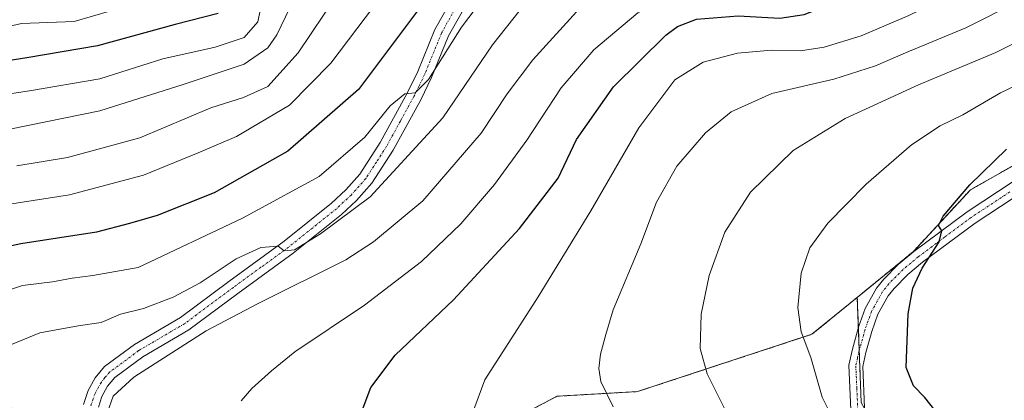
# Model space of a CAD drawing. Units: metres. Extents: x 593048 to 596462, y 4784592 to 4786952.
# Drawn here: x 593382 to 593596, y 4785081 to 4785164 of the extents above; entities that cross this region are included whole.
import ezdxf

# ---------------------------------------------------------------- set-up
doc = ezdxf.new("R2010")
doc.units = ezdxf.units.M
doc.header["$MEASUREMENT"] = 0
doc.linetypes.add('TRAZO_Y_PUNTO', pattern=[1, 0.5, -0.25, 0, -0.25])
doc.linetypes.add('TRAZOS', pattern=[0.75, 0.5, -0.25])
for name, color, linetype, lineweight in [('Arbolado forestal', 92, 'TRAZOS', 0), ('Arbolado forestal CxS', 92, 'Continuous', 0), ('Camino', 19, 'Continuous', 0), ('Camino Cxs', 19, 'Continuous', 0), ('Camino eje', 39, 'TRAZO_Y_PUNTO', 13), ('Curva de nivel maestra', 36, 'Continuous', 30), ('Curva de nivel normal', 36, 'Continuous', 0), ('Pastizal CxS', 92, 'Continuous', 0)]:
    doc.layers.add(name, color=color, linetype=linetype, lineweight=lineweight)

# ---------------------------------------------------------------- blocks, each defined once
blk = doc.blocks.new('*U150')
at = {"layer": 'Pastizal CxS', "color": 92, "linetype": 'Continuous', "lineweight": 0}
blk.add_polyline3d([(593564.85, 4785080.94, 471.17), (593564, 4785103.77, 472.63), (593576.09, 4785113.66, 474.29), (593588.53, 4785127.1, 475.01), (593618.38, 4785144.01, 477.56), (593623.62, 4785153.62, 474.33), (593624.43, 4785152.4, 475.23), (593643.72, 4785169.81, 473.37), (593646.16, 4785172.01, 473.5), (593661.98, 4785194.85, 471.88), (593672.53, 4785217.68, 471.36), (593678.38, 4785241.1, 469.91), (593696.89, 4785311.59, 463.84), (593717.48, 4785341.6, 461.98)], dxfattribs=at)
blk = doc.blocks.new('*U177')
at = {"layer": 'Curva de nivel normal', "color": 36, "linetype": 'Continuous', "lineweight": 0}
blk.add_polyline3d([(593379.49, 4785093.01, 435), (593386.83, 4785096.08, 435), (593395.16, 4785097.57, 435), (593400.16, 4785098.3, 435), (593404.29, 4785100.13, 435), (593409.33, 4785101.38, 435), (593415.73, 4785103.78, 435), (593421.6, 4785106.94, 435), (593429.37, 4785112.11, 435), (593434.72, 4785114.55, 435), (593438.47, 4785114.85, 435), (593439.82, 4785113.87, 435), (593442.02, 4785114.1, 435), (593447.66, 4785117.54, 435), (593458.45, 4785125.57, 435), (593474.16, 4785142.71, 435), (593484.97, 4785158.54, 435), (593491.05, 4785166.21, 435)], dxfattribs=at)
blk = doc.blocks.new('*U182')
at = {"layer": 'Curva de nivel normal', "color": 36, "linetype": 'Continuous', "lineweight": 0}
blk.add_polyline3d([(593597.37, 4785176.78, 455), (593588.3, 4785172.03, 455), (593582.2, 4785168.4, 455), (593575.17, 4785164.93, 455), (593564.83, 4785160.54, 455), (593556.83, 4785158.04, 455), (593551.72, 4785157.28, 455), (593545.39, 4785157.39, 455), (593538.05, 4785156.78, 455), (593530.6, 4785154.79, 455), (593524.45, 4785150.99, 455), (593516.65, 4785140.54, 455), (593506.26, 4785122.54, 455), (593494.81, 4785103.88, 455), (593483.28, 4785085.88, 455), (593479.48, 4785075.54, 455)], dxfattribs=at)
blk = doc.blocks.new('*U187')
at = {"layer": 'Curva de nivel normal', "color": 36, "linetype": 'Continuous', "lineweight": 0}
blk.add_polyline3d([(593511.13, 4785080.04, 460), (593508.4, 4785085.53, 460), (593507.97, 4785088.34, 460), (593508.39, 4785091.45, 460), (593509.5, 4785095.69, 460), (593511.1, 4785101.09, 460), (593517.07, 4785115.38, 460), (593520.51, 4785124.42, 460), (593524.9, 4785132.21, 460), (593531.09, 4785139.49, 460), (593536.71, 4785144, 460), (593545.49, 4785147.99, 460), (593558.93, 4785151.09, 460), (593567.96, 4785154.01, 460), (593574.48, 4785156.86, 460), (593587.55, 4785162.24, 460), (593599.16, 4785168.08, 460)], dxfattribs=at)
blk = doc.blocks.new('*U188')
at = {"layer": 'Curva de nivel normal', "color": 36, "linetype": 'Continuous', "lineweight": 0}
blk.add_polyline3d([(593368.29, 4785146.13, 405), (593384.57, 4785148.57, 405), (593399.86, 4785151.2, 405), (593413.5, 4785155.56, 405), (593424.84, 4785158.04, 405), (593431.15, 4785160.17, 405), (593434.06, 4785163.54, 405), (593435.68, 4785171.39, 405)], dxfattribs=at)
blk = doc.blocks.new('*U207')
at = {"layer": 'Curva de nivel normal', "color": 36, "linetype": 'Continuous', "lineweight": 0}
blk.add_polyline3d([(593430.45, 4785081.28, 445), (593432.76, 4785084, 445), (593437.05, 4785087.79, 445), (593442.08, 4785091.94, 445), (593457.23, 4785102.05, 445), (593469.56, 4785111.53, 445), (593478.05, 4785119.75, 445), (593485.39, 4785128.28, 445), (593492.38, 4785137.89, 445), (593499.83, 4785149.23, 445), (593506.9, 4785157.47, 445), (593516.43, 4785165.49, 445), (593525.63, 4785170.48, 445), (593532.51, 4785172.36, 445), (593539.41, 4785172.46, 445), (593546.55, 4785172.47, 445), (593552.13, 4785173.84, 445), (593574.01, 4785183.94, 445), (593583.75, 4785189.42, 445), (593588.49, 4785192.6, 445), (593594.49, 4785195.01, 445), (593602.18, 4785196.98, 445)], dxfattribs=at)
blk = doc.blocks.new('*U226')
at = {"layer": 'Curva de nivel normal', "color": 36, "linetype": 'Continuous', "lineweight": 0}
blk.add_polyline3d([(593443.94, 4785172.67, 410), (593438.22, 4785160.73, 410), (593436.26, 4785157.92, 410), (593431.11, 4785154.36, 410), (593417.88, 4785149.93, 410), (593399.82, 4785144.22, 410), (593376.34, 4785139.47, 410)], dxfattribs=at)
blk = doc.blocks.new('*U229')
at = {"layer": 'Curva de nivel normal', "color": 36, "linetype": 'Continuous', "lineweight": 0}
blk.add_polyline3d([(593488.01, 4785175.34, 430), (593478.25, 4785162.38, 430), (593471.1, 4785151.02, 430), (593468.16, 4785148.13, 430), (593465.98, 4785147.9, 430), (593462.77, 4785145.33, 430), (593457.31, 4785138.56, 430), (593447.35, 4785129.99, 430), (593430.78, 4785120.97, 430), (593408.16, 4785110.21, 430), (593398.33, 4785108.54, 430), (593393.83, 4785107.93, 430), (593389.55, 4785107.14, 430), (593383.05, 4785106.36, 430), (593378.17, 4785104.75, 430)], dxfattribs=at)
blk = doc.blocks.new('*U239')
at = {"layer": 'Curva de nivel normal', "color": 36, "linetype": 'Continuous', "lineweight": 0}
blk.add_polyline3d([(593454.09, 4785173.67, 415), (593442.85, 4785156.82, 415), (593436.29, 4785149.52, 415), (593430.98, 4785147.15, 415), (593423.89, 4785144.91, 415), (593408.48, 4785138.42, 415), (593392.83, 4785134.14, 415), (593381.83, 4785132.34, 415)], dxfattribs=at)
blk = doc.blocks.new('*U242')
at = {"layer": 'Curva de nivel normal', "color": 36, "linetype": 'Continuous', "lineweight": 0}
blk.add_polyline3d([(593377.47, 4785123.52, 420), (593393.3, 4785126.02, 420), (593409.32, 4785130.28, 420), (593421.14, 4785135.1, 420), (593429.49, 4785138.7, 420), (593440.96, 4785145.48, 420), (593449.91, 4785154.62, 420), (593461.18, 4785169.53, 420)], dxfattribs=at)
blk = doc.blocks.new('*U246')
at = {"layer": 'Curva de nivel normal', "color": 36, "linetype": 'Continuous', "lineweight": 0}
blk.add_polyline3d([(593536.13, 4785077.9, 465), (593531.44, 4785087.16, 465), (593529.93, 4785092.7, 465), (593530.14, 4785100.15, 465), (593531.92, 4785108.54, 465), (593535.27, 4785117.88, 465), (593540.86, 4785126.57, 465), (593550.11, 4785135.65, 465), (593561.39, 4785142.61, 465), (593577.3, 4785149.86, 465), (593594.06, 4785156.92, 465), (593618.28, 4785169.18, 465), (593624.13, 4785172.85, 465), (593632.06, 4785179.33, 465), (593641.37, 4785188.68, 465), (593647.01, 4785194.14, 465), (593652.53, 4785204.04, 465), (593666.08, 4785238.46, 465), (593677.82, 4785278.54, 465), (593680.31, 4785286.11, 465), (593684.03, 4785293.85, 465), (593691.04, 4785303.16, 465), (593702.84, 4785315.2, 465), (593710.84, 4785324.54, 465)], dxfattribs=at)
blk = doc.blocks.new('*U247')
at = {"layer": 'Curva de nivel normal', "color": 36, "linetype": 'Continuous', "lineweight": 0}
blk.add_polyline3d([(593370.92, 4785160.43, 395), (593382.86, 4785163.21, 395), (593394.25, 4785163.64, 395), (593402.22, 4785165.96, 395)], dxfattribs=at)
blk = doc.blocks.new('*U250')
at = {"layer": 'Curva de nivel normal', "color": 36, "linetype": 'Continuous', "lineweight": 0}
blk.add_polyline3d([(593558.24, 4785078.46, 470), (593556.41, 4785082.14, 470), (593553.91, 4785090.71, 470), (593551.86, 4785096.25, 470), (593551.09, 4785101.56, 470), (593551.85, 4785109.05, 470), (593553.73, 4785114.48, 470), (593557.62, 4785119.88, 470), (593561.67, 4785124, 470), (593565.96, 4785128.35, 470), (593575.77, 4785136.84, 470), (593581.98, 4785141, 470), (593586.88, 4785143.39, 470), (593595.05, 4785148.12, 470), (593604.88, 4785152.82, 470)], dxfattribs=at)
blk = doc.blocks.new('*U251')
at = {"layer": 'Curva de nivel normal', "color": 36, "linetype": 'Continuous', "lineweight": 0}
blk.add_polyline3d([(593401.47, 4785078.84, 440), (593402.7, 4785082.32, 440), (593407.23, 4785086.46, 440), (593422.92, 4785096.47, 440), (593434.16, 4785102.4, 440), (593453.16, 4785111.94, 440), (593459.18, 4785115.81, 440), (593469.83, 4785124.71, 440), (593482.48, 4785139.37, 440), (593488.11, 4785147.91, 440), (593493.66, 4785155.3, 440), (593503.85, 4785166.52, 440), (593510.7, 4785172.37, 440), (593519.21, 4785176.3, 440), (593530.23, 4785179.28, 440), (593536.68, 4785179.76, 440), (593543.25, 4785178.71, 440), (593548.07, 4785179.65, 440), (593559.93, 4785185.98, 440), (593581.47, 4785197.93, 440), (593593.62, 4785202.19, 440), (593600.31, 4785202.94, 440)], dxfattribs=at)
blk = doc.blocks.new('*U254')
at = {"layer": 'Curva de nivel maestra', "color": 36, "linetype": 'Continuous', "lineweight": 30}
blk.add_polyline3d([(593425.49, 4785165.38, 400), (593416.16, 4785163, 400), (593399.33, 4785158.36, 400), (593384.05, 4785155.77, 400), (593368.83, 4785153.39, 400)], dxfattribs=at)
blk = doc.blocks.new('*U256')
at = {"layer": 'Curva de nivel maestra', "color": 36, "linetype": 'Continuous', "lineweight": 30}
blk.add_polyline3d([(593582.17, 4785077.56, 475), (593578.64, 4785082.03, 475), (593576.18, 4785084.6, 475), (593574.61, 4785088.54, 475), (593575.07, 4785100.21, 475), (593576.05, 4785105.75, 475), (593578.06, 4785110.13, 475), (593581.79, 4785115.78, 475), (593582.34, 4785118.17, 475), (593581.58, 4785119.34, 475), (593582.62, 4785121.41, 475), (593588.39, 4785128.21, 475), (593596.37, 4785135.89, 475)], dxfattribs=at)
blk = doc.blocks.new('*U270')
at = {"layer": 'Curva de nivel maestra', "color": 36, "linetype": 'Continuous', "lineweight": 30}
blk.add_polyline3d([(593473.24, 4785172.09, 425), (593463.5, 4785159.01, 425), (593455.93, 4785148.84, 425), (593440.58, 4785135.48, 425), (593424.62, 4785126.45, 425), (593412.27, 4785121.54, 425), (593406.26, 4785119.76, 425), (593399.12, 4785117.94, 425), (593382.69, 4785115.35, 425), (593374.09, 4785113.51, 425)], dxfattribs=at)
blk = doc.blocks.new('*U271')
at = {"layer": 'Curva de nivel maestra', "color": 36, "linetype": 'Continuous', "lineweight": 30}
blk.add_polyline3d([(593456.26, 4785078.08, 450), (593458.6, 4785084.21, 450), (593463.86, 4785091.23, 450), (593476.49, 4785103.25, 450), (593490.83, 4785118.7, 450), (593499.16, 4785129.66, 450), (593503.16, 4785138.02, 450), (593511.16, 4785149.42, 450), (593522.49, 4785160.66, 450), (593525.04, 4785162.58, 450), (593529.16, 4785164.13, 450), (593538.16, 4785164.88, 450), (593547.22, 4785164.33, 450), (593552.47, 4785165.14, 450), (593557.36, 4785167.04, 450), (593582, 4785178.36, 450), (593595.1, 4785185.55, 450), (593600.42, 4785189.15, 450)], dxfattribs=at)

msp = doc.modelspace()

# ---------------------------------------------------------------- linework, layer by layer
at = {"layer": 'Arbolado forestal', "color": 92, "linetype": 'TRAZOS', "lineweight": 0}
for points in [[(593564, 4785103.77, 472.63), (593576.09, 4785113.66, 474.29), (593588.53, 4785127.1, 475.01), (593618.38, 4785144.02, 477.56), (593623.62, 4785153.62, 474.33)], [(593376.73, 4785089.97, 435.35), (593387.01, 4785063.9, 437.48), (593400.66, 4785064.59, 439.04), (593402.56, 4785064.68, 439.28), (593404.45, 4785064.78, 439.52), (593426.81, 4785065.89, 444.19), (593464.63, 4785071.86, 451.65), (593488.51, 4785076.84, 456.48), (593498.96, 4785082.31, 458.15), (593516.38, 4785083.31, 461.23), (593554.19, 4785095.75, 470.28), (593564, 4785103.77, 472.63)], [(593376.73, 4785089.97, 435.35), (593387.01, 4785063.9, 437.48), (593400.66, 4785064.59, 439.04), (593402.56, 4785064.68, 439.28), (593404.45, 4785064.78, 439.52), (593426.81, 4785065.89, 444.19), (593464.63, 4785071.86, 451.65), (593488.51, 4785076.84, 456.48), (593498.96, 4785082.31, 458.15), (593516.38, 4785083.31, 461.23), (593554.19, 4785095.75, 470.28), (593564, 4785103.77, 472.63)], [(593614.72, 4785026.08, 464.8), (593596.02, 4785044.78, 466.99), (593582.07, 4785057.09, 468.23), (593574.82, 4785063.48, 468.63), (593572.48, 4785067.59, 469.51), (593565.65, 4785079.53, 470.97), (593564.85, 4785080.94, 471.17), (593564.43, 4785092.26, 472.29), (593564.25, 4785097.17, 472.43), (593564, 4785103.77, 472.63)]]:
    msp.add_polyline3d(points, dxfattribs=at)
at = {"layer": 'Arbolado forestal CxS', "color": 92, "linetype": 'Continuous', "lineweight": 0}
for points in [[(593618.38, 4785144.01, 477.56), (593588.53, 4785127.1, 475.01), (593576.09, 4785113.66, 474.29), (593564, 4785103.77, 472.63), (593554.19, 4785095.75, 470.28), (593516.38, 4785083.31, 461.23), (593498.96, 4785082.31, 458.15), (593488.51, 4785076.84, 456.48)], [(593488.51, 4785076.84, 456.48), (593498.96, 4785082.31, 458.15), (593516.38, 4785083.31, 461.23), (593554.19, 4785095.75, 470.28), (593564, 4785103.77, 472.63), (593564.85, 4785080.94, 471.17)]]:
    msp.add_polyline3d(points, dxfattribs=at)
at = {"layer": 'Camino', "color": 19, "linetype": 'Continuous', "lineweight": 0}
for points in [[(593396.29, 4785080.52, 439.43), (593397.3, 4785083.57, 439.21), (593398.82, 4785086.31, 438.94), (593400.85, 4785088.76, 438.48), (593407.35, 4785093.56, 438.03), (593417.33, 4785099.43, 436.8), (593427.82, 4785107.23, 436.01), (593439.76, 4785115.97, 434.25), (593450.06, 4785124.24, 433.06), (593453.13, 4785127.1, 432.79), (593456.19, 4785130.53, 432.24), (593460.6, 4785137.39, 430.93), (593466.48, 4785148.11, 429.84), (593468.74, 4785152.77, 428.97), (593472.47, 4785161.92, 428.08), (593478.13, 4785172.01, 426.71)], [(593481.02, 4785170.5, 428.23), (593475.4, 4785160.5, 429.5), (593471.71, 4785151.45, 429.75), (593469.38, 4785146.62, 430.67), (593463.4, 4785135.73, 432.35), (593458.79, 4785128.55, 433.46), (593455.46, 4785124.82, 434), (593452.2, 4785121.78, 434.41), (593441.75, 4785113.38, 435.04), (593429.75, 4785104.61, 437.43), (593419.13, 4785096.71, 438.04), (593409.15, 4785090.84, 438.86), (593403.1, 4785086.37, 439.1), (593401.52, 4785084.47, 439.14), (593400.3, 4785082.26, 439.4), (593399.53, 4785079.96, 439.61)], [(593562.62, 4785079.34, 470.59), (593562.18, 4785089.05, 471.72), (593562.95, 4785092.52, 472.05), (593564.28, 4785097.29, 472.44), (593565.73, 4785101.33, 472.87), (593568.18, 4785105.73, 473.31), (593569.73, 4785107.7, 473.51), (593572.9, 4785110.91, 473.91), (593576.3, 4785113.74, 474.32), (593587.83, 4785122.34, 475.69), (593604.6, 4785133.38, 477.22), (593613.15, 4785139.16, 477.66), (593618.34, 4785142.49, 477.98), (593633.38, 4785150.29, 478.85), (593644, 4785156.9, 479.2), (593646.54, 4785158.42, 479.54), (593652.04, 4785161.73, 479.83)], [(593606.25, 4785130.89, 478.02), (593589.54, 4785119.9, 476.13), (593578.15, 4785111.39, 474.71), (593574.93, 4785108.7, 474.29), (593571.97, 4785105.72, 473.83), (593570.67, 4785104.07, 473.62), (593568.46, 4785100.09, 473.38), (593567.13, 4785096.39, 472.92), (593565.85, 4785091.8, 472.55), (593565.19, 4785088.79, 472.55), (593565.59, 4785079.78, 471.02)]]:
    msp.add_polyline3d(points, dxfattribs=at)
at = {"layer": 'Camino Cxs', "color": 19, "linetype": 'Continuous', "lineweight": 0}
for points in [[(593396.29, 4785080.52, 439.43), (593397.3, 4785083.57, 439.21), (593398.82, 4785086.31, 438.94), (593400.85, 4785088.76, 438.48), (593407.35, 4785093.56, 438.03), (593417.33, 4785099.43, 436.8), (593427.82, 4785107.23, 436.01), (593439.76, 4785115.97, 434.25), (593450.06, 4785124.24, 433.06), (593453.13, 4785127.1, 432.79), (593456.19, 4785130.53, 432.24), (593460.6, 4785137.39, 430.93), (593466.48, 4785148.11, 429.84), (593468.74, 4785152.77, 428.97), (593472.47, 4785161.92, 428.08), (593478.13, 4785172.01, 426.71)], [(593481.02, 4785170.5, 428.23), (593475.4, 4785160.5, 429.5), (593471.71, 4785151.45, 429.75), (593469.38, 4785146.62, 430.67), (593463.4, 4785135.73, 432.35), (593458.79, 4785128.55, 433.46), (593455.46, 4785124.82, 434), (593452.2, 4785121.78, 434.41), (593441.75, 4785113.38, 435.04), (593429.75, 4785104.61, 437.43), (593419.13, 4785096.71, 438.04), (593409.15, 4785090.84, 438.86), (593403.1, 4785086.37, 439.1), (593401.52, 4785084.47, 439.14), (593400.3, 4785082.26, 439.4), (593399.53, 4785079.96, 439.61)], [(593562.62, 4785079.34, 470.59), (593562.18, 4785089.05, 471.72), (593562.95, 4785092.52, 472.05), (593564.28, 4785097.29, 472.44), (593565.73, 4785101.33, 472.87), (593568.18, 4785105.73, 473.31), (593569.73, 4785107.7, 473.51), (593572.9, 4785110.91, 473.91), (593576.3, 4785113.74, 474.32), (593587.83, 4785122.34, 475.69), (593604.6, 4785133.38, 477.22)], [(593606.25, 4785130.89, 478.02), (593589.54, 4785119.9, 476.13), (593578.15, 4785111.39, 474.71), (593574.93, 4785108.7, 474.29), (593571.97, 4785105.72, 473.83), (593570.67, 4785104.07, 473.62), (593568.46, 4785100.09, 473.38), (593567.13, 4785096.39, 472.92), (593565.85, 4785091.8, 472.55), (593565.19, 4785088.79, 472.55), (593565.59, 4785079.78, 471.02)]]:
    msp.add_polyline3d(points, dxfattribs=at)
at = {"layer": 'Camino eje', "color": 39, "linetype": 'TRAZO_Y_PUNTO', "lineweight": 13}
for points in [[(593476.77, 4785166.26, 427.98), (593473.94, 4785161.21, 428.73), (593470.23, 4785152.11, 429.34), (593469.06, 4785149.7, 429.68), (593467.93, 4785147.37, 430.17), (593464.99, 4785142.01, 430.89), (593462, 4785136.56, 431.56), (593459.8, 4785133.13, 431.91), (593457.49, 4785129.54, 432.79), (593454.3, 4785125.96, 433.35), (593451.13, 4785123.01, 433.59), (593445.91, 4785118.81, 434.27), (593440.76, 4785114.68, 434.65), (593434.76, 4785110.29, 436.12), (593428.79, 4785105.92, 436.63), (593418.23, 4785098.07, 437.33), (593408.25, 4785092.2, 438.37), (593401.98, 4785087.57, 438.71), (593400.96, 4785086.34, 438.86), (593400.17, 4785085.39, 439.01), (593399.56, 4785084.29, 439.16), (593398.8, 4785082.92, 439.29), (593398.42, 4785081.77, 439.39), (593397.91, 4785080.24, 439.51)], [(593597.07, 4785126.64, 476.87), (593588.69, 4785121.12, 475.88), (593582.92, 4785116.82, 475.11), (593577.23, 4785112.57, 474.48), (593575.62, 4785111.22, 474.31), (593573.92, 4785109.81, 474.09), (593572.44, 4785108.32, 473.9), (593570.85, 4785106.71, 473.65), (593569.43, 4785104.9, 473.47), (593568.32, 4785102.91, 473.33), (593567.1, 4785100.71, 473.1), (593565.71, 4785096.84, 472.65), (593564.4, 4785092.16, 472.28), (593564.07, 4785090.66, 472.23), (593563.69, 4785088.92, 472.13), (593563.91, 4785084.07, 471.58), (593564.11, 4785079.56, 470.79)]]:
    msp.add_polyline3d(points, dxfattribs=at)
at = {"layer": 'Pastizal CxS', "color": 92, "linetype": 'Continuous', "lineweight": 0}
for points in [[(593564, 4785103.77, 472.63), (593576.09, 4785113.66, 474.29), (593588.53, 4785127.1, 475.01), (593618.38, 4785144.02, 477.56), (593623.62, 4785153.62, 474.33)], [(593614.72, 4785026.08, 464.8), (593596.02, 4785044.78, 466.99), (593582.07, 4785057.09, 468.23), (593574.82, 4785063.48, 468.63), (593572.48, 4785067.59, 469.51), (593565.65, 4785079.53, 470.97), (593564.85, 4785080.94, 471.17), (593564.43, 4785092.26, 472.29), (593564.25, 4785097.17, 472.43), (593564, 4785103.77, 472.63)]]:
    msp.add_polyline3d(points, dxfattribs=at)

# ---------------------------------------------------------------- block references
at = {"layer": 'Curva de nivel maestra', "color": 36, "linetype": 'Continuous', "lineweight": 30}
for name in ['*U270', '*U271', '*U256', '*U254']:
    msp.add_blockref(name, (0, 0), dxfattribs=at)
at = {"layer": 'Curva de nivel normal', "color": 36, "linetype": 'Continuous', "lineweight": 0}
for name in ['*U239', '*U242', '*U229', '*U177', '*U251', '*U182', '*U187', '*U246', '*U250', '*U247', '*U188', '*U226', '*U207']:
    msp.add_blockref(name, (0, 0), dxfattribs=at)
at = {"layer": 'Pastizal CxS', "color": 92, "linetype": 'Continuous', "lineweight": 0}
msp.add_blockref('*U150', (0, 0), dxfattribs=at)

doc.saveas('drawing.dxf')
